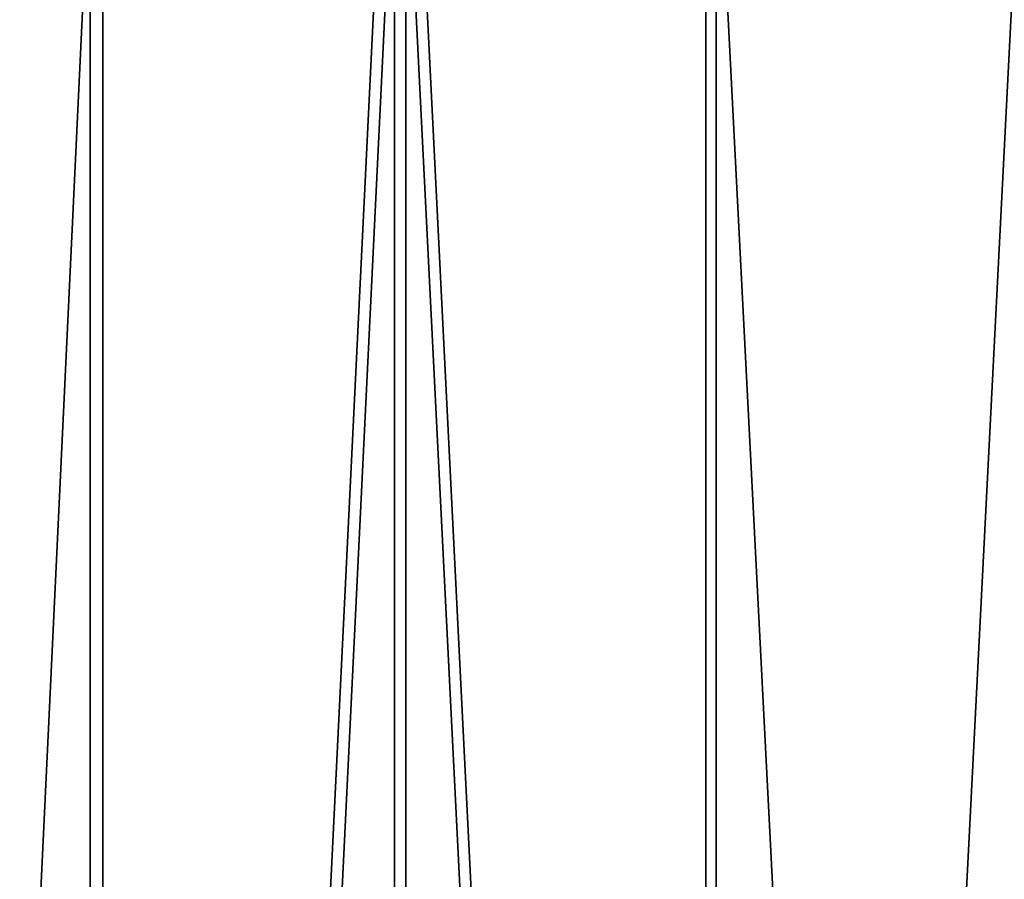
# Model space of a CAD drawing. Units: inches. Extents: x -162 to 502, y -151 to 452.
# Drawn here: x 257 to 265, y 104 to 111 of the extents above; entities that cross this region are included whole.
import ezdxf

# ---------------------------------------------------------------- set-up
doc = ezdxf.new("R2010")
doc.units = ezdxf.units.IN
doc.header["$MEASUREMENT"] = 0
doc.layers.get('0').update_dxf_attribs({"true_color": 0xffffff})

# ---------------------------------------------------------------- blocks, each defined once
blk = doc.blocks.new('Group_70')
for p, q in [((163.4814, 8.873), (163.4814, 8.873, 48)), ((163.5382, 8.6812), (163.5382, 8.6812, 48)), ((160.9292, 8.1832), (160.9292, 8.1832, 48)), ((160.9768, 7.9889), (160.9768, 7.9889, 48)), ((158.3469, 7.6166), (158.3469, 7.6166, 48)), ((158.3851, 7.4202), (158.3851, 7.4202, 48))]:
    blk.add_line(p, q)
at = {"color": 7, "true_color": 0xebebeb}
mesh = blk.add_polyface(dxfattribs=at)
corners = [(163.4814, 8.873, 48), (165.9975, 9.6845), (163.4814, 8.873), (165.9975, 9.6845, 48)]
mesh.append_faces([[corners[k] for k in face] for face in [(0, 1, 2), (1, 0, 3)]], dxfattribs={"vtx0": -1, "color": 7})
mesh = blk.add_polyface(dxfattribs=at)
corners = [(166.0635, 9.4956, 48), (163.5382, 8.6812), (166.0635, 9.4956), (163.5382, 8.6812, 48)]
mesh.append_faces([[corners[k] for k in face] for face in [(0, 1, 2), (1, 0, 3)]], dxfattribs={"vtx0": -1, "color": 7})
mesh = blk.add_polyface(dxfattribs=at)
corners = [(160.9292, 8.1832), (163.4814, 8.873, 48), (163.4814, 8.873), (160.9292, 8.1832, 48)]
mesh.append_faces([[corners[k] for k in face] for face in [(0, 1, 2), (1, 0, 3)]], dxfattribs={"vtx0": -1, "color": 7})
mesh = blk.add_polyface(dxfattribs=at)
corners = [(163.5382, 8.6812, 48), (160.9768, 7.9889), (163.5382, 8.6812), (160.9768, 7.9889, 48)]
mesh.append_faces([[corners[k] for k in face] for face in [(0, 1, 2), (1, 0, 3)]], dxfattribs={"vtx0": -1, "color": 7})
mesh = blk.add_polyface(dxfattribs=at)
corners = [(158.3469, 7.6166, 48), (160.9292, 8.1832), (158.3469, 7.6166), (160.9292, 8.1832, 48)]
mesh.append_faces([[corners[k] for k in face] for face in [(0, 1, 2), (1, 0, 3)]], dxfattribs={"vtx0": -1, "color": 7})
mesh = blk.add_polyface(dxfattribs=at)
corners = [(160.9768, 7.9889), (158.3851, 7.4202, 48), (158.3851, 7.4202), (160.9768, 7.9889, 48)]
mesh.append_faces([[corners[k] for k in face] for face in [(0, 1, 2), (1, 0, 3)]], dxfattribs={"vtx0": -1, "color": 7})
mesh = blk.add_polyface(dxfattribs=at)
corners = [(155.7403, 7.1746, 48), (158.3469, 7.6166), (155.7403, 7.1746), (158.3469, 7.6166, 48)]
mesh.append_faces([[corners[k] for k in face] for face in [(0, 1, 2), (1, 0, 3)]], dxfattribs={"vtx0": -1, "color": 7})
mesh = blk.add_polyface(dxfattribs=at)
corners = [(158.3851, 7.4202, 48), (155.769, 6.9766), (158.3851, 7.4202), (155.769, 6.9766, 48)]
mesh.append_faces([[corners[k] for k in face] for face in [(0, 1, 2), (1, 0, 3)]], dxfattribs={"vtx0": -1, "color": 7})
blk = doc.blocks.new('Grupa_90')
at = {"extrusion": (2.33313e-13, -1, 9.27494e-14), "rotation": 319.9999572302276}
blk.add_blockref('Group_70', (-0.0985, 195.0613, -61.643), dxfattribs=at)

msp = doc.modelspace()

# ---------------------------------------------------------------- block references
msp.add_blockref('Grupa_90', (131.5548, 52.8084, -75.0021))

doc.saveas('drawing.dxf')
